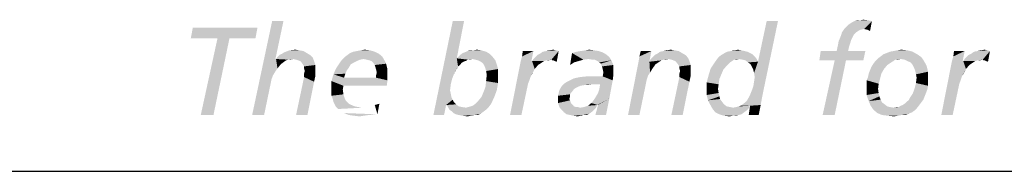
# Model space of a CAD drawing. Extents: x 0 to 210, y 0 to 297.
# Drawn here: x 163 to 175, y 30 to 32 of the extents above; entities that cross this region are included whole.
import ezdxf

# ---------------------------------------------------------------- set-up
doc = ezdxf.new("R2010")
doc.units = 0
doc.header["$LTSCALE"] = 19.36
doc.layers.get('0').update_dxf_attribs({"linetype": 'CONTINUOUS'})

# ---------------------------------------------------------------- blocks, each defined once
blk = doc.blocks.new('UNI_LOGO2_BL1', base_point=(173.606, 35.482))
at = {"color": 5, "linetype": 'CONTINUOUS'}
for points in [[(172.959, 31.842), (173, 31.85), (173.057, 31.842)], [(165.606, 31.752), (164.792, 31.622), (164.817, 31.752)], [(165.118, 31.622), (164.792, 31.622), (165.606, 31.752)], [(165.264, 31.622), (165.118, 31.622), (165.606, 31.752)], [(165.264, 31.622), (165.606, 31.752), (165.581, 31.622)], [(165.923, 31.833), (165.825, 31.37), (165.541, 30.687)], [(165.923, 31.833), (165.541, 30.687), (165.785, 31.833)], [(168.127, 31.833), (168.038, 31.378), (167.753, 30.687)], [(168.127, 31.833), (167.753, 30.687), (167.989, 31.833)], [(171.633, 30.971), (171.657, 31.036), (171.958, 31.833)], [(171.633, 30.971), (171.958, 31.833), (171.771, 30.939)], [(171.657, 31.036), (171.666, 31.093), (171.958, 31.833)], [(171.666, 31.199), (171.714, 31.337), (171.958, 31.833)], [(171.674, 31.15), (171.666, 31.199), (171.958, 31.833)], [(171.666, 31.093), (171.674, 31.15), (171.958, 31.833)], [(171.958, 31.833), (171.714, 31.337), (171.82, 31.833)], [(173.008, 31.736), (172.739, 31.695), (172.772, 31.744)], [(173.008, 31.736), (172.967, 31.728), (172.739, 31.695)], [(172.967, 31.728), (172.935, 31.711), (172.739, 31.695)], [(172.772, 31.744), (172.813, 31.785), (173.105, 31.833)], [(173.008, 31.736), (172.772, 31.744), (173.105, 31.833)], [(172.813, 31.785), (172.861, 31.817), (173.105, 31.833)], [(173.105, 31.833), (172.861, 31.817), (172.894, 31.833)], [(172.959, 31.842), (173.057, 31.842), (172.894, 31.833)], [(172.959, 31.842), (172.894, 31.833), (172.926, 31.842)], [(172.894, 31.833), (173.057, 31.842), (173.105, 31.833)], [(173.048, 31.728), (173.008, 31.736), (173.105, 31.833)], [(173.048, 31.728), (173.105, 31.833), (173.081, 31.711)], [(165.264, 31.622), (164.914, 30.687), (165.118, 31.622)], [(164.914, 30.687), (165.264, 31.622), (165.069, 30.687)], [(172.69, 31.541), (172.699, 31.589), (172.853, 31.606)], [(172.69, 31.541), (172.853, 31.606), (172.829, 31.533)], [(172.869, 31.638), (172.699, 31.589), (172.723, 31.646)], [(172.869, 31.638), (172.853, 31.606), (172.699, 31.589)], [(172.91, 31.695), (172.886, 31.671), (172.723, 31.646)], [(172.91, 31.695), (172.723, 31.646), (172.739, 31.695)], [(172.723, 31.646), (172.886, 31.671), (172.869, 31.638)], [(172.739, 31.695), (172.935, 31.711), (172.91, 31.695)], [(165.996, 31.476), (166.069, 31.484), (166.118, 31.476)], [(166.866, 31.476), (166.915, 31.484), (166.98, 31.476)], [(168.241, 31.476), (168.282, 31.484), (168.339, 31.476)], [(169.168, 31.476), (169.217, 31.484), (169.25, 31.476)], [(169.608, 31.476), (169.656, 31.484), (169.713, 31.476)], [(170.6, 31.476), (170.649, 31.484), (170.698, 31.476)], [(171.43, 31.476), (171.47, 31.484), (171.511, 31.476)], [(172.829, 31.533), (172.674, 31.467), (172.69, 31.541)], [(172.674, 31.467), (172.829, 31.533), (172.813, 31.467)], [(173.414, 31.476), (173.463, 31.484), (173.536, 31.476)], [(174.431, 31.476), (174.48, 31.484), (174.513, 31.476)], [(165.833, 31.37), (165.793, 31.166), (165.541, 30.687)], [(165.825, 31.37), (165.833, 31.37), (165.541, 30.687)], [(165.833, 31.37), (165.817, 31.207), (165.793, 31.166)], [(165.833, 31.37), (165.85, 31.256), (165.817, 31.207)], [(166.281, 31.386), (165.833, 31.37), (165.85, 31.394)], [(166.045, 31.37), (165.833, 31.37), (166.281, 31.386)], [(165.833, 31.37), (166.045, 31.37), (165.98, 31.362)], [(165.833, 31.37), (165.98, 31.362), (165.955, 31.354)], [(165.833, 31.37), (165.955, 31.354), (165.931, 31.337)], [(165.833, 31.37), (165.931, 31.337), (165.89, 31.305)], [(165.833, 31.37), (165.89, 31.305), (165.85, 31.256)], [(166.248, 31.419), (165.85, 31.394), (165.874, 31.419)], [(165.85, 31.394), (166.248, 31.419), (166.281, 31.386)], [(165.874, 31.419), (165.907, 31.435), (166.208, 31.443)], [(165.874, 31.419), (166.208, 31.443), (166.248, 31.419)], [(166.208, 31.443), (165.907, 31.435), (165.931, 31.451)], [(166.118, 31.476), (166.167, 31.467), (165.931, 31.451)], [(166.118, 31.476), (165.931, 31.451), (165.996, 31.476)], [(165.931, 31.451), (166.167, 31.467), (166.208, 31.443)], [(165.98, 31.362), (166.045, 31.37), (166.012, 31.362)], [(166.077, 31.362), (166.045, 31.37), (166.281, 31.386)], [(166.102, 31.354), (166.077, 31.362), (166.281, 31.386)], [(166.126, 31.345), (166.102, 31.354), (166.281, 31.386)], [(166.126, 31.345), (166.281, 31.386), (166.297, 31.345)], [(166.858, 31.362), (166.818, 31.345), (166.614, 31.329)], [(166.858, 31.362), (166.614, 31.329), (166.639, 31.362)], [(166.899, 31.37), (166.639, 31.362), (166.671, 31.394)], [(166.639, 31.362), (166.899, 31.37), (166.858, 31.362)], [(167.127, 31.402), (166.671, 31.394), (166.704, 31.419)], [(166.899, 31.37), (166.671, 31.394), (167.127, 31.402)], [(167.086, 31.435), (166.704, 31.419), (166.736, 31.443)], [(166.704, 31.419), (167.086, 31.435), (167.127, 31.402)], [(167.037, 31.459), (166.736, 31.443), (166.777, 31.459)], [(166.736, 31.443), (167.037, 31.459), (167.086, 31.435)], [(166.777, 31.459), (166.818, 31.467), (166.98, 31.476)], [(166.777, 31.459), (166.98, 31.476), (167.037, 31.459)], [(166.98, 31.476), (166.818, 31.467), (166.866, 31.476)], [(166.94, 31.362), (166.899, 31.37), (167.127, 31.402)], [(166.94, 31.362), (167.127, 31.402), (167.151, 31.362)], [(167.151, 31.362), (166.972, 31.354), (166.94, 31.362)], [(166.997, 31.345), (166.972, 31.354), (167.151, 31.362)], [(167.021, 31.321), (166.997, 31.345), (167.151, 31.362)], [(167.021, 31.321), (167.151, 31.362), (167.176, 31.313)], [(168.038, 31.378), (168.005, 31.191), (167.753, 30.687)], [(168.038, 31.378), (168.054, 31.28), (168.005, 31.191)], [(168.477, 31.394), (168.038, 31.378), (168.078, 31.419)], [(168.233, 31.37), (168.038, 31.378), (168.477, 31.394)], [(168.038, 31.378), (168.233, 31.37), (168.176, 31.362)], [(168.038, 31.378), (168.176, 31.362), (168.119, 31.337)], [(168.038, 31.378), (168.119, 31.337), (168.095, 31.321)], [(168.038, 31.378), (168.095, 31.321), (168.054, 31.28)], [(168.436, 31.435), (168.078, 31.419), (168.111, 31.443)], [(168.078, 31.419), (168.436, 31.435), (168.477, 31.394)], [(168.111, 31.443), (168.135, 31.451), (168.396, 31.459)], [(168.111, 31.443), (168.396, 31.459), (168.436, 31.435)], [(168.176, 31.362), (168.144, 31.345), (168.119, 31.337)], [(168.396, 31.459), (168.135, 31.451), (168.168, 31.467)], [(168.241, 31.476), (168.339, 31.476), (168.168, 31.467)], [(168.241, 31.476), (168.168, 31.467), (168.2, 31.476)], [(168.168, 31.467), (168.339, 31.476), (168.396, 31.459)], [(168.176, 31.362), (168.233, 31.37), (168.2, 31.362)], [(168.266, 31.362), (168.233, 31.37), (168.477, 31.394)], [(168.298, 31.354), (168.266, 31.362), (168.477, 31.394)], [(168.298, 31.354), (168.477, 31.394), (168.51, 31.354)], [(168.819, 31.345), (168.835, 31.402), (168.973, 31.467)], [(168.819, 31.345), (168.973, 31.467), (168.949, 31.345)], [(168.973, 31.467), (168.835, 31.402), (168.843, 31.467)], [(169.193, 31.362), (168.957, 31.345), (168.973, 31.37)], [(169.193, 31.362), (169.128, 31.354), (168.957, 31.345)], [(168.973, 31.37), (168.998, 31.394), (169.282, 31.467)], [(169.193, 31.362), (168.973, 31.37), (169.282, 31.467)], [(168.998, 31.394), (169.022, 31.419), (169.282, 31.467)], [(169.022, 31.419), (169.055, 31.435), (169.282, 31.467)], [(169.055, 31.435), (169.087, 31.459), (169.282, 31.467)], [(169.282, 31.467), (169.087, 31.459), (169.128, 31.467)], [(169.25, 31.476), (169.128, 31.467), (169.168, 31.476)], [(169.128, 31.467), (169.25, 31.476), (169.282, 31.467)], [(169.128, 31.354), (169.193, 31.362), (169.16, 31.354)], [(169.201, 31.354), (169.193, 31.362), (169.282, 31.467)], [(169.217, 31.354), (169.201, 31.354), (169.282, 31.467)], [(169.233, 31.345), (169.217, 31.354), (169.282, 31.467)], [(169.233, 31.345), (169.282, 31.467), (169.258, 31.337)], [(169.469, 31.329), (169.421, 31.297), (169.445, 31.443)], [(169.819, 31.451), (169.445, 31.443), (169.502, 31.459)], [(169.445, 31.443), (169.819, 31.451), (169.86, 31.427)], [(169.445, 31.443), (169.86, 31.427), (169.583, 31.362)], [(169.445, 31.443), (169.583, 31.362), (169.526, 31.345)], [(169.445, 31.443), (169.526, 31.345), (169.469, 31.329)], [(169.77, 31.467), (169.502, 31.459), (169.551, 31.467)], [(169.502, 31.459), (169.77, 31.467), (169.819, 31.451)], [(169.713, 31.476), (169.551, 31.467), (169.608, 31.476)], [(169.551, 31.467), (169.713, 31.476), (169.77, 31.467)], [(169.86, 31.427), (169.648, 31.37), (169.583, 31.362)], [(169.86, 31.427), (169.9, 31.394), (169.648, 31.37)], [(169.689, 31.362), (169.648, 31.37), (169.9, 31.394)], [(169.722, 31.362), (169.689, 31.362), (169.9, 31.394)], [(169.722, 31.362), (169.9, 31.394), (169.925, 31.354)], [(169.925, 31.354), (169.754, 31.345), (169.722, 31.362)], [(170.258, 31.345), (170.267, 31.402), (170.413, 31.467)], [(170.258, 31.345), (170.413, 31.467), (170.389, 31.337)], [(170.413, 31.467), (170.267, 31.402), (170.283, 31.467)], [(170.559, 31.362), (170.389, 31.337), (170.405, 31.37)], [(170.559, 31.362), (170.535, 31.354), (170.389, 31.337)], [(170.86, 31.386), (170.405, 31.37), (170.429, 31.394)], [(170.624, 31.37), (170.405, 31.37), (170.86, 31.386)], [(170.405, 31.37), (170.624, 31.37), (170.559, 31.362)], [(170.828, 31.419), (170.429, 31.394), (170.454, 31.419)], [(170.429, 31.394), (170.828, 31.419), (170.86, 31.386)], [(170.454, 31.419), (170.486, 31.435), (170.787, 31.443)], [(170.454, 31.419), (170.787, 31.443), (170.828, 31.419)], [(170.787, 31.443), (170.486, 31.435), (170.519, 31.459)], [(170.746, 31.467), (170.519, 31.459), (170.559, 31.467)], [(170.519, 31.459), (170.746, 31.467), (170.787, 31.443)], [(170.698, 31.476), (170.559, 31.467), (170.6, 31.476)], [(170.559, 31.467), (170.698, 31.476), (170.746, 31.467)], [(170.559, 31.362), (170.624, 31.37), (170.592, 31.362)], [(170.657, 31.362), (170.624, 31.37), (170.86, 31.386)], [(170.681, 31.354), (170.657, 31.362), (170.86, 31.386)], [(170.706, 31.345), (170.681, 31.354), (170.86, 31.386)], [(170.706, 31.345), (170.86, 31.386), (170.877, 31.345)], [(171.422, 31.362), (171.397, 31.345), (171.186, 31.329)], [(171.422, 31.362), (171.186, 31.329), (171.21, 31.362)], [(171.479, 31.37), (171.21, 31.362), (171.234, 31.394)], [(171.422, 31.362), (171.21, 31.362), (171.479, 31.37)], [(171.674, 31.402), (171.234, 31.394), (171.267, 31.419)], [(171.479, 31.37), (171.234, 31.394), (171.674, 31.402)], [(171.617, 31.443), (171.649, 31.427), (171.267, 31.419)], [(171.617, 31.443), (171.267, 31.419), (171.308, 31.443)], [(171.267, 31.419), (171.649, 31.427), (171.674, 31.402)], [(171.584, 31.459), (171.308, 31.443), (171.34, 31.459)], [(171.308, 31.443), (171.584, 31.459), (171.617, 31.443)], [(171.552, 31.467), (171.34, 31.459), (171.381, 31.467)], [(171.34, 31.459), (171.552, 31.467), (171.584, 31.459)], [(171.511, 31.476), (171.381, 31.467), (171.43, 31.476)], [(171.381, 31.467), (171.511, 31.476), (171.552, 31.467)], [(171.422, 31.362), (171.479, 31.37), (171.454, 31.362)], [(171.479, 31.37), (171.674, 31.402), (171.698, 31.37)], [(171.698, 31.37), (171.527, 31.362), (171.479, 31.37)], [(171.56, 31.354), (171.527, 31.362), (171.698, 31.37)], [(171.56, 31.354), (171.698, 31.37), (171.714, 31.337)], [(172.813, 31.467), (173.024, 31.467), (172.463, 31.354)], [(172.674, 31.467), (172.813, 31.467), (172.463, 31.354)], [(172.674, 31.467), (172.463, 31.354), (172.479, 31.467)], [(172.65, 31.354), (172.463, 31.354), (173.024, 31.467)], [(172.788, 31.354), (172.65, 31.354), (173.024, 31.467)], [(172.788, 31.354), (173.024, 31.467), (173, 31.354)], [(173.455, 31.37), (173.146, 31.345), (173.179, 31.378)], [(173.455, 31.37), (173.39, 31.362), (173.146, 31.345)], [(173.146, 31.345), (173.39, 31.362), (173.366, 31.345)], [(173.707, 31.394), (173.179, 31.378), (173.211, 31.402)], [(173.455, 31.37), (173.179, 31.378), (173.707, 31.394)], [(173.658, 31.427), (173.211, 31.402), (173.244, 31.427)], [(173.211, 31.402), (173.658, 31.427), (173.707, 31.394)], [(173.244, 31.427), (173.284, 31.443), (173.602, 31.459)], [(173.244, 31.427), (173.602, 31.459), (173.658, 31.427)], [(173.602, 31.459), (173.284, 31.443), (173.325, 31.459)], [(173.325, 31.459), (173.366, 31.467), (173.536, 31.476)], [(173.325, 31.459), (173.536, 31.476), (173.602, 31.459)], [(173.536, 31.476), (173.366, 31.467), (173.414, 31.476)], [(173.39, 31.362), (173.455, 31.37), (173.423, 31.362)], [(173.504, 31.362), (173.455, 31.37), (173.707, 31.394)], [(173.536, 31.345), (173.504, 31.362), (173.707, 31.394)], [(173.536, 31.345), (173.707, 31.394), (173.74, 31.345)], [(174.081, 31.345), (174.098, 31.402), (174.236, 31.467)], [(174.081, 31.345), (174.236, 31.467), (174.212, 31.345)], [(174.236, 31.467), (174.098, 31.402), (174.106, 31.467)], [(174.456, 31.362), (174.22, 31.345), (174.236, 31.37)], [(174.456, 31.362), (174.391, 31.354), (174.22, 31.345)], [(174.236, 31.37), (174.26, 31.394), (174.545, 31.467)], [(174.456, 31.362), (174.236, 31.37), (174.545, 31.467)], [(174.26, 31.394), (174.285, 31.419), (174.545, 31.467)], [(174.285, 31.419), (174.317, 31.435), (174.545, 31.467)], [(174.317, 31.435), (174.35, 31.459), (174.545, 31.467)], [(174.545, 31.467), (174.35, 31.459), (174.391, 31.467)], [(174.513, 31.476), (174.391, 31.467), (174.431, 31.476)], [(174.391, 31.467), (174.513, 31.476), (174.545, 31.467)], [(174.391, 31.354), (174.456, 31.362), (174.423, 31.354)], [(174.464, 31.354), (174.456, 31.362), (174.545, 31.467)], [(174.48, 31.354), (174.464, 31.354), (174.545, 31.467)], [(174.496, 31.345), (174.48, 31.354), (174.545, 31.467)], [(174.496, 31.345), (174.545, 31.467), (174.521, 31.337)], [(166.297, 31.345), (166.143, 31.329), (166.126, 31.345)], [(166.159, 31.305), (166.143, 31.329), (166.297, 31.345)], [(166.159, 31.305), (166.297, 31.345), (166.313, 31.297)], [(166.313, 31.297), (166.175, 31.28), (166.159, 31.305)], [(166.175, 31.256), (166.175, 31.28), (166.313, 31.297)], [(166.175, 31.256), (166.313, 31.297), (166.313, 31.232)], [(166.313, 31.232), (166.183, 31.223), (166.175, 31.256)], [(166.696, 31.232), (166.533, 31.183), (166.565, 31.256)], [(166.785, 31.329), (166.744, 31.305), (166.565, 31.256)], [(166.785, 31.329), (166.565, 31.256), (166.614, 31.329)], [(166.744, 31.305), (166.72, 31.264), (166.565, 31.256)], [(166.565, 31.256), (166.72, 31.264), (166.696, 31.232)], [(166.614, 31.329), (166.818, 31.345), (166.785, 31.329)], [(167.176, 31.313), (167.037, 31.297), (167.021, 31.321)], [(167.045, 31.272), (167.037, 31.297), (167.176, 31.313)], [(167.045, 31.272), (167.176, 31.313), (167.192, 31.248)], [(167.192, 31.248), (167.054, 31.24), (167.045, 31.272)], [(167.062, 31.207), (167.054, 31.24), (167.192, 31.248)], [(167.062, 31.207), (167.192, 31.248), (167.192, 31.183)], [(168.054, 31.28), (168.038, 31.248), (168.005, 31.191)], [(168.095, 31.321), (168.078, 31.297), (168.054, 31.28)], [(168.51, 31.354), (168.331, 31.337), (168.298, 31.354)], [(168.355, 31.321), (168.331, 31.337), (168.51, 31.354)], [(168.355, 31.321), (168.51, 31.354), (168.526, 31.305)], [(168.526, 31.305), (168.371, 31.297), (168.355, 31.321)], [(168.388, 31.256), (168.371, 31.297), (168.526, 31.305)], [(168.388, 31.256), (168.526, 31.305), (168.542, 31.248)], [(168.542, 31.248), (168.396, 31.223), (168.388, 31.256)], [(168.396, 31.223), (168.542, 31.248), (168.542, 31.183)], [(168.957, 31.345), (168.941, 31.158), (168.688, 30.687)], [(168.949, 31.345), (168.957, 31.345), (168.688, 30.687)], [(168.949, 31.345), (168.688, 30.687), (168.819, 31.345)], [(168.957, 31.345), (168.989, 31.248), (168.941, 31.158)], [(168.989, 31.248), (168.965, 31.199), (168.941, 31.158)], [(168.957, 31.345), (169.128, 31.354), (169.103, 31.345)], [(168.957, 31.345), (169.103, 31.345), (169.03, 31.297)], [(168.957, 31.345), (169.03, 31.297), (168.989, 31.248)], [(169.103, 31.345), (169.079, 31.329), (169.03, 31.297)], [(169.421, 31.297), (169.469, 31.329), (169.421, 31.297)], [(169.778, 31.329), (169.754, 31.345), (169.925, 31.354)], [(169.795, 31.313), (169.778, 31.329), (169.925, 31.354)], [(169.795, 31.313), (169.925, 31.354), (169.949, 31.297)], [(169.949, 31.297), (169.811, 31.28), (169.795, 31.313)], [(169.819, 31.248), (169.811, 31.28), (169.949, 31.297)], [(169.819, 31.248), (169.949, 31.297), (169.949, 31.232)], [(169.949, 31.232), (169.827, 31.207), (169.819, 31.248)], [(170.389, 31.337), (170.128, 30.687), (170.258, 31.345)], [(170.389, 31.337), (170.372, 31.166), (170.128, 30.687)], [(170.389, 31.337), (170.397, 31.207), (170.372, 31.166)], [(170.389, 31.337), (170.535, 31.354), (170.511, 31.337)], [(170.389, 31.337), (170.511, 31.337), (170.462, 31.305)], [(170.389, 31.337), (170.462, 31.305), (170.429, 31.256)], [(170.389, 31.337), (170.429, 31.256), (170.397, 31.207)], [(170.877, 31.345), (170.738, 31.305), (170.706, 31.345)], [(170.738, 31.305), (170.877, 31.345), (170.893, 31.297)], [(170.893, 31.297), (170.755, 31.28), (170.738, 31.305)], [(170.755, 31.256), (170.755, 31.28), (170.893, 31.297)], [(170.755, 31.256), (170.893, 31.297), (170.893, 31.232)], [(170.893, 31.232), (170.763, 31.223), (170.755, 31.256)], [(171.291, 31.24), (171.112, 31.175), (171.137, 31.256)], [(171.373, 31.329), (171.332, 31.288), (171.137, 31.256)], [(171.373, 31.329), (171.137, 31.256), (171.186, 31.329)], [(171.137, 31.256), (171.332, 31.288), (171.291, 31.24)], [(171.186, 31.329), (171.397, 31.345), (171.373, 31.329)], [(171.714, 31.337), (171.592, 31.329), (171.56, 31.354)], [(171.625, 31.305), (171.592, 31.329), (171.714, 31.337)], [(171.641, 31.272), (171.625, 31.305), (171.714, 31.337)], [(171.657, 31.24), (171.641, 31.272), (171.714, 31.337)], [(171.666, 31.199), (171.657, 31.24), (171.714, 31.337)], [(172.788, 31.354), (172.503, 30.687), (172.65, 31.354)], [(172.503, 30.687), (172.788, 31.354), (172.65, 30.687)], [(173.065, 31.191), (173.081, 31.232), (173.252, 31.248)], [(173.065, 31.191), (173.252, 31.248), (173.219, 31.191)], [(173.252, 31.248), (173.081, 31.232), (173.097, 31.272)], [(173.292, 31.297), (173.097, 31.272), (173.122, 31.313)], [(173.097, 31.272), (173.292, 31.297), (173.252, 31.248)], [(173.366, 31.345), (173.341, 31.329), (173.122, 31.313)], [(173.366, 31.345), (173.122, 31.313), (173.146, 31.345)], [(173.122, 31.313), (173.341, 31.329), (173.292, 31.297)], [(173.74, 31.345), (173.577, 31.329), (173.536, 31.345)], [(173.602, 31.297), (173.577, 31.329), (173.74, 31.345)], [(173.602, 31.297), (173.74, 31.345), (173.772, 31.288)], [(173.772, 31.288), (173.618, 31.264), (173.602, 31.297)], [(173.634, 31.223), (173.618, 31.264), (173.772, 31.288)], [(173.634, 31.223), (173.772, 31.288), (173.789, 31.215)], [(174.22, 31.345), (174.203, 31.158), (173.951, 30.687)], [(174.212, 31.345), (174.22, 31.345), (173.951, 30.687)], [(174.212, 31.345), (173.951, 30.687), (174.081, 31.345)], [(174.22, 31.345), (174.252, 31.248), (174.203, 31.158)], [(174.252, 31.248), (174.228, 31.199), (174.203, 31.158)], [(174.22, 31.345), (174.391, 31.354), (174.366, 31.345)], [(174.22, 31.345), (174.366, 31.345), (174.293, 31.297)], [(174.22, 31.345), (174.293, 31.297), (174.252, 31.248)], [(174.366, 31.345), (174.342, 31.329), (174.293, 31.297)], [(165.793, 31.166), (165.776, 31.118), (165.541, 30.687)], [(166.297, 31.093), (166.077, 30.687), (166.175, 31.15)], [(166.175, 31.191), (166.183, 31.223), (166.313, 31.232)], [(166.175, 31.191), (166.313, 31.232), (166.313, 31.166)], [(166.313, 31.166), (166.175, 31.15), (166.175, 31.191)], [(166.175, 31.15), (166.313, 31.166), (166.297, 31.093)], [(166.663, 31.142), (166.509, 31.101), (166.533, 31.183)], [(167.054, 31.142), (167.192, 31.11), (166.509, 31.101)], [(166.663, 31.142), (167.054, 31.142), (166.509, 31.101)], [(166.696, 31.232), (166.679, 31.191), (166.533, 31.183)], [(166.533, 31.183), (166.679, 31.191), (166.663, 31.142)], [(167.192, 31.183), (167.054, 31.175), (167.062, 31.207)], [(167.054, 31.142), (167.054, 31.175), (167.192, 31.183)], [(167.054, 31.142), (167.192, 31.183), (167.192, 31.11)], [(168.005, 31.191), (167.981, 31.126), (167.753, 30.687)], [(167.981, 31.126), (167.965, 31.061), (167.753, 30.687)], [(168.542, 31.183), (168.404, 31.175), (168.396, 31.223)], [(168.396, 31.101), (168.404, 31.175), (168.542, 31.183)], [(168.396, 31.101), (168.542, 31.183), (168.542, 31.077)], [(168.941, 31.158), (168.924, 31.11), (168.688, 30.687)], [(169.941, 31.11), (169.404, 31.101), (169.469, 31.134)], [(169.469, 31.134), (169.543, 31.15), (169.819, 31.158)], [(169.941, 31.11), (169.469, 31.134), (169.819, 31.158)], [(169.713, 31.158), (169.819, 31.158), (169.543, 31.15)], [(169.713, 31.158), (169.543, 31.15), (169.624, 31.158)], [(169.949, 31.175), (169.819, 31.158), (169.827, 31.207)], [(169.819, 31.158), (169.949, 31.175), (169.941, 31.11)], [(169.827, 31.207), (169.949, 31.232), (169.949, 31.175)], [(170.372, 31.166), (170.356, 31.118), (170.128, 30.687)], [(170.877, 31.093), (170.657, 30.687), (170.755, 31.15)], [(170.755, 31.191), (170.763, 31.223), (170.893, 31.232)], [(170.755, 31.191), (170.893, 31.232), (170.893, 31.166)], [(170.893, 31.166), (170.755, 31.15), (170.755, 31.191)], [(170.755, 31.15), (170.893, 31.166), (170.877, 31.093)], [(171.243, 31.126), (171.088, 31.085), (171.112, 31.175)], [(171.088, 31.085), (171.243, 31.126), (171.234, 31.061)], [(171.291, 31.24), (171.267, 31.183), (171.112, 31.175)], [(171.112, 31.175), (171.267, 31.183), (171.243, 31.126)], [(173.203, 31.126), (173.04, 31.11), (173.057, 31.15)], [(173.04, 31.11), (173.203, 31.126), (173.187, 31.069)], [(173.219, 31.191), (173.057, 31.15), (173.065, 31.191)], [(173.057, 31.15), (173.219, 31.191), (173.203, 31.126)], [(173.789, 31.215), (173.642, 31.183), (173.634, 31.223)], [(173.65, 31.142), (173.642, 31.183), (173.789, 31.215)], [(173.789, 31.142), (173.789, 31.093), (173.642, 31.077)], [(173.789, 31.142), (173.642, 31.077), (173.65, 31.142)], [(173.65, 31.142), (173.789, 31.215), (173.789, 31.142)], [(174.203, 31.158), (174.187, 31.11), (173.951, 30.687)], [(165.776, 31.118), (165.768, 31.077), (165.541, 30.687)], [(165.541, 30.687), (165.768, 31.077), (165.687, 30.687)], [(166.077, 30.687), (166.297, 31.093), (166.216, 30.687)], [(166.655, 31.044), (166.509, 31.101), (167.192, 31.11)], [(166.655, 31.044), (166.509, 31.02), (166.509, 31.101)], [(166.509, 31.02), (166.655, 31.044), (166.647, 30.996)], [(166.647, 30.996), (166.509, 30.971), (166.509, 31.02)], [(166.655, 31.044), (167.192, 31.11), (167.184, 31.044)], [(167.965, 31.061), (167.956, 30.988), (167.753, 30.687)], [(168.526, 30.988), (168.363, 30.963), (168.388, 31.028)], [(168.542, 31.077), (168.388, 31.028), (168.396, 31.101)], [(168.388, 31.028), (168.542, 31.077), (168.526, 30.988)], [(168.924, 31.11), (168.908, 31.069), (168.688, 30.687)], [(168.688, 30.687), (168.908, 31.069), (168.827, 30.687)], [(169.469, 31.004), (169.29, 30.988), (169.307, 31.02)], [(169.29, 30.988), (169.469, 31.004), (169.445, 30.971)], [(169.551, 31.044), (169.51, 31.028), (169.307, 31.02)], [(169.551, 31.044), (169.307, 31.02), (169.323, 31.044)], [(169.307, 31.02), (169.51, 31.028), (169.469, 31.004)], [(169.681, 31.061), (169.323, 31.044), (169.347, 31.069)], [(169.681, 31.061), (169.6, 31.053), (169.323, 31.044)], [(169.323, 31.044), (169.6, 31.053), (169.551, 31.044)], [(169.347, 31.069), (169.372, 31.085), (169.941, 31.11)], [(169.681, 31.061), (169.347, 31.069), (169.941, 31.11)], [(169.372, 31.085), (169.404, 31.101), (169.941, 31.11)], [(169.6, 31.053), (169.681, 31.061), (169.64, 31.053)], [(169.787, 31.061), (169.681, 31.061), (169.941, 31.11)], [(169.738, 30.914), (169.762, 30.955), (169.941, 31.11)], [(169.738, 30.914), (169.941, 31.11), (169.9, 30.89)], [(169.762, 30.955), (169.778, 31.004), (169.941, 31.11)], [(169.778, 31.004), (169.787, 31.061), (169.941, 31.11)], [(170.356, 31.118), (170.348, 31.077), (170.128, 30.687)], [(170.128, 30.687), (170.348, 31.077), (170.267, 30.687)], [(170.657, 30.687), (170.877, 31.093), (170.795, 30.687)], [(171.234, 31.061), (171.088, 30.996), (171.088, 31.085)], [(171.234, 31.061), (171.226, 31.004), (171.088, 30.996)], [(171.088, 30.996), (171.226, 31.004), (171.234, 30.955)], [(173.187, 31.069), (173.04, 31.061), (173.04, 31.11)], [(173.04, 31.012), (173.04, 31.061), (173.187, 31.069)], [(173.04, 31.012), (173.187, 31.069), (173.179, 31.004)], [(173.179, 31.004), (173.04, 30.931), (173.04, 31.012)], [(173.179, 31.004), (173.187, 30.955), (173.04, 30.931)], [(173.78, 30.996), (173.602, 30.947), (173.626, 31.012)], [(173.789, 31.044), (173.626, 31.012), (173.642, 31.077)], [(173.626, 31.012), (173.789, 31.044), (173.78, 30.996)], [(173.642, 31.077), (173.789, 31.093), (173.789, 31.044)], [(174.187, 31.11), (174.171, 31.069), (173.951, 30.687)], [(173.951, 30.687), (174.171, 31.069), (174.09, 30.687)], [(166.509, 30.971), (166.647, 30.996), (166.655, 30.939)], [(166.655, 30.939), (166.509, 30.922), (166.509, 30.971)], [(166.509, 30.922), (166.655, 30.939), (166.671, 30.89)], [(166.671, 30.89), (166.525, 30.882), (166.509, 30.922)], [(166.525, 30.882), (166.671, 30.89), (166.687, 30.857)], [(166.687, 30.857), (166.533, 30.849), (166.525, 30.882)], [(167.956, 30.988), (167.965, 30.947), (167.753, 30.687)], [(167.965, 30.947), (167.973, 30.906), (167.753, 30.687)], [(167.973, 30.906), (167.989, 30.874), (167.753, 30.687)], [(168.257, 30.817), (168.298, 30.857), (168.493, 30.898)], [(168.257, 30.817), (168.493, 30.898), (168.453, 30.817)], [(168.493, 30.898), (168.298, 30.857), (168.339, 30.906)], [(168.339, 30.906), (168.363, 30.963), (168.526, 30.988)], [(168.339, 30.906), (168.526, 30.988), (168.493, 30.898)], [(169.429, 30.955), (169.421, 30.939), (169.274, 30.922)], [(169.429, 30.955), (169.274, 30.922), (169.282, 30.955)], [(169.274, 30.922), (169.421, 30.939), (169.421, 30.914)], [(169.421, 30.914), (169.274, 30.882), (169.274, 30.922)], [(169.274, 30.882), (169.421, 30.914), (169.412, 30.882)], [(169.412, 30.882), (169.421, 30.866), (169.274, 30.833)], [(169.412, 30.882), (169.274, 30.833), (169.274, 30.882)], [(169.445, 30.971), (169.282, 30.955), (169.29, 30.988)], [(169.282, 30.955), (169.445, 30.971), (169.429, 30.955)], [(169.681, 30.833), (169.713, 30.874), (169.9, 30.89)], [(169.754, 30.809), (169.681, 30.833), (169.9, 30.89)], [(169.9, 30.89), (169.713, 30.874), (169.738, 30.914)], [(169.73, 30.687), (169.762, 30.809), (169.9, 30.89)], [(169.73, 30.687), (169.9, 30.89), (169.86, 30.687)], [(169.762, 30.809), (169.754, 30.809), (169.9, 30.89)], [(171.234, 30.955), (171.088, 30.931), (171.088, 30.996)], [(171.088, 30.931), (171.234, 30.955), (171.243, 30.914)], [(171.243, 30.914), (171.104, 30.866), (171.088, 30.931)], [(171.243, 30.914), (171.251, 30.882), (171.104, 30.866)], [(171.104, 30.866), (171.251, 30.882), (171.275, 30.849)], [(171.527, 30.817), (171.576, 30.857), (171.771, 30.939)], [(171.527, 30.817), (171.771, 30.939), (171.747, 30.809)], [(171.576, 30.857), (171.609, 30.914), (171.771, 30.939)], [(171.771, 30.939), (171.609, 30.914), (171.633, 30.971)], [(173.04, 30.931), (173.187, 30.955), (173.195, 30.914)], [(173.195, 30.914), (173.065, 30.857), (173.04, 30.931)], [(173.195, 30.914), (173.211, 30.874), (173.065, 30.857)], [(173.732, 30.874), (173.553, 30.866), (173.569, 30.898)], [(173.748, 30.914), (173.569, 30.898), (173.602, 30.947)], [(173.569, 30.898), (173.748, 30.914), (173.732, 30.874)], [(173.78, 30.996), (173.764, 30.955), (173.602, 30.947)], [(173.602, 30.947), (173.764, 30.955), (173.748, 30.914)], [(166.533, 30.849), (166.687, 30.857), (166.72, 30.825)], [(166.72, 30.825), (166.549, 30.817), (166.533, 30.849)], [(166.549, 30.817), (166.72, 30.825), (166.753, 30.809)], [(166.753, 30.809), (166.565, 30.784), (166.549, 30.817)], [(166.753, 30.809), (166.793, 30.792), (166.565, 30.784)], [(166.565, 30.784), (166.793, 30.792), (166.834, 30.784)], [(166.834, 30.784), (166.59, 30.76), (166.565, 30.784)], [(166.834, 30.784), (166.883, 30.776), (166.59, 30.76)], [(167.037, 30.809), (167.094, 30.825), (167.07, 30.695)], [(167.037, 30.809), (167.094, 30.825), (167.07, 30.695)], [(167.037, 30.809), (167.094, 30.825), (167.07, 30.695)], [(167.037, 30.809), (167.094, 30.825), (167.07, 30.695)], [(167.037, 30.809), (167.094, 30.825), (167.07, 30.695)], [(167.037, 30.809), (167.094, 30.825), (167.07, 30.695)], [(167.094, 30.825), (167.094, 30.825), (167.07, 30.695)], [(167.094, 30.825), (167.094, 30.825), (167.07, 30.695)], [(167.989, 30.874), (167.908, 30.809), (167.753, 30.687)], [(167.753, 30.687), (167.908, 30.809), (167.883, 30.687)], [(167.989, 30.874), (168.005, 30.841), (167.908, 30.809)], [(168.005, 30.841), (168.03, 30.817), (167.908, 30.809)], [(167.908, 30.809), (168.03, 30.817), (168.062, 30.792)], [(168.062, 30.792), (167.932, 30.784), (167.908, 30.809)], [(167.932, 30.784), (168.062, 30.792), (168.103, 30.784)], [(168.103, 30.784), (167.948, 30.752), (167.932, 30.784)], [(168.103, 30.784), (168.152, 30.776), (167.948, 30.752)], [(167.948, 30.752), (168.152, 30.776), (168.428, 30.784)], [(167.948, 30.752), (168.428, 30.784), (168.396, 30.752)], [(168.428, 30.784), (168.152, 30.776), (168.176, 30.784)], [(168.176, 30.784), (168.209, 30.792), (168.453, 30.817)], [(168.176, 30.784), (168.453, 30.817), (168.428, 30.784)], [(168.209, 30.792), (168.233, 30.8), (168.453, 30.817)], [(168.453, 30.817), (168.233, 30.8), (168.257, 30.817)], [(169.421, 30.866), (169.429, 30.841), (169.274, 30.833)], [(169.274, 30.833), (169.429, 30.841), (169.437, 30.825)], [(169.437, 30.825), (169.29, 30.784), (169.274, 30.833)], [(169.437, 30.825), (169.453, 30.809), (169.29, 30.784)], [(169.453, 30.809), (169.469, 30.792), (169.29, 30.784)], [(169.29, 30.784), (169.469, 30.792), (169.494, 30.784)], [(169.494, 30.784), (169.315, 30.752), (169.29, 30.784)], [(169.518, 30.784), (169.543, 30.776), (169.315, 30.752)], [(169.494, 30.784), (169.518, 30.784), (169.315, 30.752)], [(169.543, 30.776), (169.738, 30.776), (169.315, 30.752)], [(169.315, 30.752), (169.738, 30.776), (169.713, 30.752)], [(169.543, 30.776), (169.591, 30.784), (169.754, 30.809)], [(169.543, 30.776), (169.754, 30.809), (169.738, 30.776)], [(169.591, 30.784), (169.64, 30.8), (169.754, 30.809)], [(169.754, 30.809), (169.64, 30.8), (169.681, 30.833)], [(171.275, 30.849), (171.129, 30.817), (171.104, 30.866)], [(171.129, 30.817), (171.275, 30.849), (171.3, 30.817)], [(171.3, 30.817), (171.161, 30.76), (171.129, 30.817)], [(171.3, 30.817), (171.332, 30.792), (171.161, 30.76)], [(171.332, 30.792), (171.373, 30.784), (171.161, 30.76)], [(171.373, 30.784), (171.413, 30.776), (171.161, 30.76)], [(171.413, 30.776), (171.601, 30.768), (171.161, 30.76)], [(171.161, 30.76), (171.601, 30.768), (171.576, 30.743)], [(171.413, 30.776), (171.446, 30.784), (171.617, 30.8)], [(171.413, 30.776), (171.617, 30.8), (171.601, 30.768)], [(171.446, 30.784), (171.479, 30.792), (171.617, 30.8)], [(171.617, 30.8), (171.479, 30.792), (171.503, 30.8)], [(171.747, 30.809), (171.503, 30.8), (171.527, 30.817)], [(171.617, 30.8), (171.503, 30.8), (171.747, 30.809)], [(171.601, 30.687), (171.609, 30.743), (171.747, 30.809)], [(171.601, 30.687), (171.747, 30.809), (171.723, 30.687)], [(171.609, 30.743), (171.617, 30.8), (171.747, 30.809)], [(173.065, 30.857), (173.211, 30.874), (173.227, 30.841)], [(173.227, 30.841), (173.089, 30.8), (173.065, 30.857)], [(173.227, 30.841), (173.26, 30.817), (173.089, 30.8)], [(173.089, 30.8), (173.26, 30.817), (173.292, 30.792)], [(173.292, 30.792), (173.122, 30.752), (173.089, 30.8)], [(173.292, 30.792), (173.325, 30.784), (173.122, 30.752)], [(173.325, 30.784), (173.374, 30.776), (173.122, 30.752)], [(173.374, 30.776), (173.658, 30.776), (173.122, 30.752)], [(173.122, 30.752), (173.658, 30.776), (173.626, 30.743)], [(173.374, 30.776), (173.431, 30.784), (173.683, 30.809)], [(173.374, 30.776), (173.683, 30.809), (173.658, 30.776)], [(173.431, 30.784), (173.374, 30.776), (173.406, 30.784)], [(173.431, 30.784), (173.455, 30.8), (173.683, 30.809)], [(173.683, 30.809), (173.455, 30.8), (173.48, 30.809)], [(173.48, 30.809), (173.504, 30.825), (173.707, 30.841)], [(173.48, 30.809), (173.707, 30.841), (173.683, 30.809)], [(173.707, 30.841), (173.504, 30.825), (173.528, 30.849)], [(173.528, 30.849), (173.553, 30.866), (173.732, 30.874)], [(173.528, 30.849), (173.732, 30.874), (173.707, 30.841)], [(167.07, 30.695), (166.72, 30.687), (166.663, 30.711)], [(166.72, 30.687), (167.07, 30.695), (166.964, 30.687)], [(166.964, 30.687), (166.785, 30.678), (166.72, 30.687)], [(166.785, 30.678), (166.964, 30.687), (166.85, 30.67)], [(168.396, 30.752), (167.973, 30.735), (167.948, 30.752)], [(167.973, 30.735), (168.396, 30.752), (168.363, 30.727)], [(168.363, 30.727), (167.997, 30.711), (167.973, 30.735)], [(167.997, 30.711), (168.363, 30.727), (168.331, 30.703)], [(168.331, 30.703), (168.03, 30.695), (167.997, 30.711)], [(168.062, 30.687), (168.03, 30.695), (168.331, 30.703)], [(168.257, 30.687), (168.062, 30.687), (168.331, 30.703)], [(168.257, 30.687), (168.111, 30.678), (168.062, 30.687)], [(168.111, 30.678), (168.257, 30.687), (168.209, 30.678)], [(168.209, 30.678), (168.168, 30.67), (168.111, 30.678)], [(168.257, 30.687), (168.331, 30.703), (168.298, 30.687)], [(169.713, 30.752), (169.347, 30.719), (169.315, 30.752)], [(169.713, 30.752), (169.689, 30.727), (169.347, 30.719)], [(169.347, 30.719), (169.689, 30.727), (169.656, 30.703)], [(169.656, 30.703), (169.38, 30.695), (169.347, 30.719)], [(169.421, 30.687), (169.38, 30.695), (169.656, 30.703)], [(169.583, 30.687), (169.421, 30.687), (169.656, 30.703)], [(169.583, 30.687), (169.461, 30.678), (169.421, 30.687)], [(169.461, 30.678), (169.583, 30.687), (169.551, 30.678)], [(169.551, 30.678), (169.51, 30.67), (169.461, 30.678)], [(169.583, 30.687), (169.656, 30.703), (169.624, 30.687)], [(171.576, 30.743), (171.194, 30.719), (171.161, 30.76)], [(171.194, 30.719), (171.576, 30.743), (171.544, 30.719)], [(171.544, 30.719), (171.243, 30.695), (171.194, 30.719)], [(171.243, 30.695), (171.544, 30.719), (171.511, 30.695)], [(171.511, 30.695), (171.3, 30.678), (171.243, 30.695)], [(171.511, 30.695), (171.479, 30.687), (171.3, 30.678)], [(171.405, 30.678), (171.3, 30.678), (171.479, 30.687)], [(171.405, 30.678), (171.365, 30.67), (171.3, 30.678)], [(171.405, 30.678), (171.479, 30.687), (171.446, 30.678)], [(173.626, 30.743), (173.17, 30.711), (173.122, 30.752)], [(173.626, 30.743), (173.593, 30.719), (173.17, 30.711)], [(173.17, 30.711), (173.593, 30.719), (173.553, 30.703)], [(173.553, 30.703), (173.227, 30.687), (173.17, 30.711)], [(173.471, 30.687), (173.227, 30.687), (173.553, 30.703)], [(173.471, 30.687), (173.301, 30.678), (173.227, 30.687)], [(173.301, 30.678), (173.471, 30.687), (173.423, 30.678)], [(173.423, 30.678), (173.374, 30.67), (173.301, 30.678)], [(173.471, 30.687), (173.553, 30.703), (173.512, 30.687)]]:
    blk.add_solid(points, dxfattribs=at)

msp = doc.modelspace()

# ---------------------------------------------------------------- linework, layer by layer
at = {"color": 2, "linetype": 'CONTINUOUS'}
msp.add_line((10, 30), (200, 30), dxfattribs=at)
at = {"color": 7, "linetype": 'CONTINUOUS'}
msp.add_line((10, 30), (200, 30), dxfattribs=at)

# ---------------------------------------------------------------- block references
at = {"color": 2, "linetype": 'CONTINUOUS'}
msp.add_blockref('UNI_LOGO2_BL1', (173.606, 35.482), dxfattribs=at)

doc.saveas('drawing.dxf')
